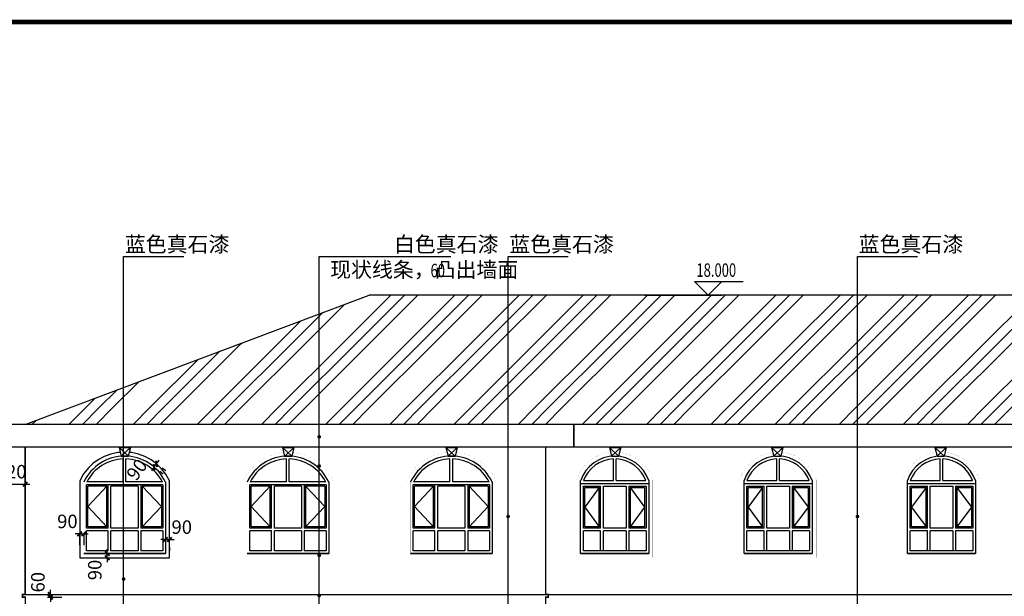
# Model space of a CAD drawing. Extents: x 4811302 to 5194981, y -1995463 to -1590245.
# Drawn here: x 4822154 to 4843851, y -1841131 to -1828413 of the extents above; entities that cross this region are included whole.
import ezdxf

# ---------------------------------------------------------------- set-up
doc = ezdxf.new("R2010")
doc.units = 0
doc.header["$LTSCALE"] = 1000
doc.header["$MEASUREMENT"] = 0
doc.layers.get('Defpoints').update_dxf_attribs({"color": 1})
for name, color, linetype in [('DIM_ELEV', 3, 'Continuous'), ('DIM_LEAD', 3, 'Continuous'), ('PUB_DIM', 3, 'Continuous'), ('PUB_TEXT', 7, 'Continuous'), ('PUB_TITLE', 4, 'Continuous'), ('S_E_STAIR', 4, 'Continuous')]:
    doc.layers.add(name, color=color, linetype=linetype)
doc.styles.add('_TCH_DIM', font='SIMPLEX', dxfattribs={"bigfont": 'GBCBIG'})
doc.styles.add('_TCH_DIM_T3', font='SIMPLEX', dxfattribs={"width": 0.705882, "bigfont": 'GBCBIG'})
doc.dimstyles.new('_TCH_ARCH&&100', dxfattribs={"dimtxt": 297.5, "dimasz": 100, "dimexe": 250, "dimexo": 300, "dimgap": 126.25, "dimtad": 1, "dimdec": 0, "dimzin": 0, "dimdsep": 46, "dimtxsty": '_TCH_DIM_T3', "dimblk": 'ARCHTICK', "dimcen": 0.09, "dimclrt": 7, "dimazin": 2, "dimtfac": 1, "dimtdec": 0, "dimtix": 1, "dimtmove": 2, "dimatfit": 3, "dimfxl": 0, "dimtolj": 1, "dimtzin": 0, "dimarcsym": 0})

# ---------------------------------------------------------------- blocks, each defined once
blk = doc.blocks.new('1')
at = {"layer": 'S_E_STAIR', "color": 0}
for p, q in [((-226181, 36275), (-225931, 36275)), ((-226181, 36275), (-226134, 36085)), ((-225931, 36275), (-225979, 36085)), ((-226134, 36085), (-225979, 36085))]:
    blk.add_line(p, q, dxfattribs=at)
blk = doc.blocks.new('_ArchTick')
at = {"color": 0, "linetype": 'ByBlock', "const_width": 0.4}
blk.add_lwpolyline([(-0.5, -0.5), (0.5, 0.5)], dxfattribs=at)
blk = doc.blocks.new('*D2710')
at = {"layer": 'Defpoints', "color": 0, "transparency": 16777216}
for p in [(4825053, -1838123), (4824999, -1838195), (4825170, -1838210)]:
    blk.add_point(p, dxfattribs=at)
at = {"layer": 'PUB_DIM', "color": 0, "lineweight": -2, "transparency": 16777216}
for p, q in [((4825170, -1838210), (4825230, -1838129)), ((4825117, -1838282), (4825057, -1838363)), ((4825117, -1838282), (4825170, -1838210)), ((4825240, -1838373), (4825318, -1838431)), ((4825294, -1838301), (4825371, -1838358))]:
    blk.add_line(p, q, dxfattribs=at)
at = {"layer": 'PUB_DIM', "color": 0, "lineweight": -2, "transparency": 16777216, "xscale": 100, "yscale": 100, "zscale": 100}
for p, rotation in [((4825170, -1838210), 233.5325968144291), ((4825117, -1838282), 53.5325968144291)]:
    blk.add_blockref('_ArchTick', p, dxfattribs=dict(at, rotation=rotation))
at = {"layer": 'PUB_DIM', "color": 7, "transparency": 16777216, "insert": (4824735, -1838336), "char_height": 297.5, "attachment_point": 5, "rotation": 53.5326, "style": '_TCH_DIM_T3'}
blk.add_mtext('\\A1;90', dxfattribs=at)
blk = doc.blocks.new('*D2711')
at = {"layer": 'Defpoints', "color": 0, "transparency": 16777216}
for p in [(4823877, -1840190), (4823877, -1840280), (4824084, -1840190)]:
    blk.add_point(p, dxfattribs=at)
at = {"layer": 'PUB_DIM', "color": 0, "lineweight": -2, "transparency": 16777216}
for p, q in [((4824084, -1840190), (4824084, -1840090)), ((4824084, -1840280), (4824084, -1840190)), ((4824084, -1840280), (4824084, -1840380)), ((4824177, -1840190), (4824334, -1840190)), ((4824177, -1840280), (4824334, -1840280))]:
    blk.add_line(p, q, dxfattribs=at)
at = {"layer": 'PUB_DIM', "color": 0, "lineweight": -2, "transparency": 16777216, "xscale": 100, "yscale": 100, "zscale": 100}
for p, rotation in [((4824084, -1840190), 270), ((4824084, -1840280), 90)]:
    blk.add_blockref('_ArchTick', p, dxfattribs=dict(at, rotation=rotation))
at = {"layer": 'PUB_DIM', "color": 7, "transparency": 16777216, "insert": (4823809, -1840550), "char_height": 297.5, "attachment_point": 5, "rotation": 90, "style": '_TCH_DIM_T3'}
blk.add_mtext('\\A1;90', dxfattribs=at)
blk = doc.blocks.new('*D2712')
at = {"layer": 'Defpoints', "color": 0, "transparency": 16777216}
for p in [(4825365, -1839754), (4825455, -1839754), (4825455, -1839880)]:
    blk.add_point(p, dxfattribs=at)
at = {"layer": 'PUB_DIM', "color": 0, "lineweight": -2, "transparency": 16777216}
for p, q in [((4825365, -1839880), (4825265, -1839880)), ((4825365, -1839880), (4825455, -1839880)), ((4825455, -1839880), (4825555, -1839880)), ((4825365, -1840054), (4825365, -1840130)), ((4825455, -1840054), (4825455, -1840130))]:
    blk.add_line(p, q, dxfattribs=at)
at = {"layer": 'PUB_DIM', "color": 0, "lineweight": -2, "transparency": 16777216, "xscale": 100, "yscale": 100, "zscale": 100}
blk.add_blockref('_ArchTick', (4825365, -1839880), dxfattribs=at)
at = {"layer": 'PUB_DIM', "color": 0, "lineweight": -2, "transparency": 16777216, "xscale": 100, "yscale": 100, "zscale": 100, "rotation": 180}
blk.add_blockref('_ArchTick', (4825455, -1839880), dxfattribs=at)
at = {"layer": 'PUB_DIM', "color": 7, "transparency": 16777216, "insert": (4825725, -1839605), "char_height": 297.5, "attachment_point": 5, "style": '_TCH_DIM_T3'}
blk.add_mtext('\\A1;90', dxfattribs=at)
blk = doc.blocks.new('*D2713')
at = {"layer": 'Defpoints', "color": 0, "transparency": 16777216}
for p in [(4823475, -1839433), (4823565, -1839433), (4823565, -1839754)]:
    blk.add_point(p, dxfattribs=at)
at = {"layer": 'PUB_DIM', "color": 0, "lineweight": -2, "transparency": 16777216}
for p, q in [((4823475, -1839754), (4823375, -1839754)), ((4823475, -1839733), (4823475, -1840004)), ((4823475, -1839754), (4823565, -1839754)), ((4823565, -1839733), (4823565, -1840004)), ((4823565, -1839754), (4823665, -1839754))]:
    blk.add_line(p, q, dxfattribs=at)
at = {"layer": 'PUB_DIM', "color": 0, "lineweight": -2, "transparency": 16777216, "xscale": 100, "yscale": 100, "zscale": 100}
blk.add_blockref('_ArchTick', (4823475, -1839754), dxfattribs=at)
at = {"layer": 'PUB_DIM', "color": 0, "lineweight": -2, "transparency": 16777216, "xscale": 100, "yscale": 100, "zscale": 100, "rotation": 180}
blk.add_blockref('_ArchTick', (4823565, -1839754), dxfattribs=at)
at = {"layer": 'PUB_DIM', "color": 7, "transparency": 16777216, "insert": (4823205, -1839479), "char_height": 297.5, "attachment_point": 5, "style": '_TCH_DIM_T3'}
blk.add_mtext('\\A1;90', dxfattribs=at)
blk = doc.blocks.new('*D2720')
at = {"layer": 'Defpoints', "color": 0, "transparency": 16777216}
for p in [(4822469, -1841090), (4822469, -1841150), (4822829, -1841090)]:
    blk.add_point(p, dxfattribs=at)
at = {"layer": 'PUB_DIM', "color": 0, "lineweight": -2, "transparency": 16777216}
for p, q in [((4822829, -1841090), (4822829, -1840990)), ((4822769, -1841090), (4823079, -1841090)), ((4822769, -1841150), (4823079, -1841150)), ((4822829, -1841150), (4822829, -1841090)), ((4822829, -1841150), (4822829, -1841250))]:
    blk.add_line(p, q, dxfattribs=at)
at = {"layer": 'PUB_DIM', "color": 0, "lineweight": -2, "transparency": 16777216, "xscale": 100, "yscale": 100, "zscale": 100}
for p, rotation in [((4822829, -1841090), 270), ((4822829, -1841150), 90)]:
    blk.add_blockref('_ArchTick', p, dxfattribs=dict(at, rotation=rotation))
at = {"layer": 'PUB_DIM', "color": 7, "transparency": 16777216, "insert": (4822554, -1840820), "char_height": 297.5, "attachment_point": 5, "rotation": 90, "style": '_TCH_DIM_T3'}
blk.add_mtext('\\A1;60', dxfattribs=at)
blk = doc.blocks.new('*D2722')
at = {"layer": 'Defpoints', "color": 0, "transparency": 16777216}
for p in [(4821655, -1837850), (4822275, -1837850), (4822275, -1838657)]:
    blk.add_point(p, dxfattribs=at)
at = {"layer": 'PUB_DIM', "color": 0, "lineweight": -2, "transparency": 16777216}
for p, q in [((4821655, -1838150), (4821655, -1838907)), ((4822275, -1838150), (4822275, -1838907)), ((4821655, -1838657), (4821555, -1838657)), ((4821655, -1838657), (4822275, -1838657)), ((4822275, -1838657), (4822375, -1838657))]:
    blk.add_line(p, q, dxfattribs=at)
at = {"layer": 'PUB_DIM', "color": 0, "lineweight": -2, "transparency": 16777216, "xscale": 100, "yscale": 100, "zscale": 100}
blk.add_blockref('_ArchTick', (4821655, -1838657), dxfattribs=at)
at = {"layer": 'PUB_DIM', "color": 0, "lineweight": -2, "transparency": 16777216, "xscale": 100, "yscale": 100, "zscale": 100, "rotation": 180}
blk.add_blockref('_ArchTick', (4822275, -1838657), dxfattribs=at)
at = {"layer": 'PUB_DIM', "color": 7, "transparency": 16777216, "insert": (4821965, -1838382), "char_height": 297.5, "attachment_point": 5, "style": '_TCH_DIM_T3'}
blk.add_mtext('\\A1;620', dxfattribs=at)

msp = doc.modelspace()

# ---------------------------------------------------------------- hatches: boundary and pattern name
at = {"layer": 'S_E_STAIR'}
h = msp.add_hatch(dxfattribs=at)
h.set_pattern_fill('GOST_GROUND', color=1, scale=100)
h.set_pattern_definition([(45, (5054116.5, -1873747.5), (1414.2136, -9e-14), [2000]), (45, (5054416.5, -1873747.5), (1414.2136, -9e-14), [2000]), (45, (5054716.5, -1873747.5), (1414.2136, -9e-14), [2000])])
h.paths.add_polyline_path([(4876655.2, -1837339.8), (4869455.2, -1834489.8), (4829855.2, -1834489.8), (4822275.2, -1837339.8)])

# ---------------------------------------------------------------- linework, layer by layer
at = {"const_width": 30}
for points in [[(4822155.2, -1853689.8), (4822155.2, -1852489.8), (4822275.2, -1852489.8), (4822275.2, -1848349.8), (4822215.2, -1848349.8), (4822215.2, -1848289.8), (4822275.2, -1848289.8), (4822275.2, -1841149.8), (4822215.2, -1841149.8), (4822215.2, -1841089.8), (4822275.2, -1841089.8), (4822275.2, -1837839.8), (4821655.2, -1837839.8), (4821655.2, -1837339.8), (4877675.2, -1837339.8)], [(4834365.2, -1837339.8), (4834365.2, -1837839.8), (4833745.2, -1837839.8), (4833745.2, -1841089.8), (4833805.2, -1841089.8), (4833805.2, -1841149.8), (4833745.2, -1841149.8), (4833745.2, -1848289.8), (4833805.2, -1848289.8), (4833805.2, -1848349.8), (4833745.2, -1848349.8), (4833745.2, -1852489.8), (4833865.2, -1852489.8), (4833865.2, -1853689.8)]]:
    msp.add_lwpolyline(points, dxfattribs=at)
at = {"layer": 'DIM_ELEV'}
for p, q in [((4837326.9, -1834489.8), (4837026.9, -1834189.8)), ((4837026.9, -1834189.8), (4838096.4, -1834189.8)), ((4837326.9, -1834489.8), (4837626.9, -1834189.8)), ((4835926.9, -1834489.8), (4837626.9, -1834489.8))]:
    msp.add_line(p, q, dxfattribs=at)
at = {"layer": 'DIM_LEAD'}
for p, q in [((4824443.8, -1846294.7), (4824443.8, -1833639.5)), ((4824443.8, -1842622.3), (4824443.8, -1833639.5)), ((4824443.8, -1840749.4), (4824443.8, -1833639.5)), ((4824443.8, -1833639.5), (4825767.8, -1833639.5)), ((4828753.1, -1848568.2), (4828753.1, -1833639.5)), ((4828753.1, -1838257.1), (4828753.1, -1833639.5)), ((4828753.1, -1848322.8), (4828753.1, -1833639.5)), ((4828753.1, -1847436.4), (4828753.1, -1833639.5)), ((4828753.1, -1841743.6), (4828753.1, -1833639.5)), ((4828753.1, -1840229.6), (4828753.1, -1833639.5)), ((4828753.1, -1837613), (4828753.1, -1833639.5)), ((4828753.1, -1841113), (4828753.1, -1833639.5)), ((4828753.1, -1833639.5), (4831652.2, -1833639.5)), ((4832915.1, -1844011.8), (4832915.1, -1833639.5)), ((4832915.1, -1839370.9), (4832915.1, -1833639.5)), ((4832915.1, -1833639.5), (4834239.1, -1833639.5)), ((4840614, -1844011.8), (4840614, -1833639.5)), ((4840614, -1839370.9), (4840614, -1833639.5)), ((4840614, -1833639.5), (4841938.1, -1833639.5))]:
    msp.add_line(p, q, dxfattribs=at)
at = {"layer": 'DIM_LEAD', "const_width": 40}
for points in [[(4828753.1, -1837633, 1), (4828753.1, -1837593, 1)], [(4828753.1, -1838277.1, 1), (4828753.1, -1838237.1, 1)], [(4832915.1, -1839390.9, 1), (4832915.1, -1839350.9, 1)], [(4840614, -1839390.9, 1), (4840614, -1839350.9, 1)], [(4828753.1, -1840249.6, 1), (4828753.1, -1840209.6, 1)], [(4824443.8, -1840769.4, 1), (4824443.8, -1840729.4, 1)], [(4828753.1, -1841133, 1), (4828753.1, -1841093, 1)]]:
    msp.add_lwpolyline(points, format="xyb", close=True, dxfattribs=at)
at = {"layer": 'PUB_TITLE', "color": 4, "const_width": 100}
msp.add_lwpolyline([(4813802.4, -1868462.6), (4899402.4, -1868462.6), (4899402.4, -1828462.6), (4813802.4, -1828462.6)], close=True, dxfattribs=at)
at = {"layer": 'S_E_STAIR'}
for p, q in [((4822275.2, -1837339.8), (4829855.2, -1834489.8)), ((4869455.2, -1834489.8), (4829855.2, -1834489.8)), ((4877675.2, -1837339.8), (4821655.2, -1837339.8)), ((4834365.2, -1837839.8), (4834365.2, -1837339.8)), ((4877675.2, -1837839.8), (4821655.2, -1837839.8)), ((4822275.2, -1841089.8), (4822275.2, -1837839.8)), ((4833745.2, -1841089.8), (4833745.2, -1837839.8)), ((4823565.2, -1840189.8), (4825365.2, -1840189.8)), ((4827165.2, -1840189.8), (4828965.2, -1840189.8)), ((4830765.2, -1840189.8), (4832565.2, -1840189.8)), ((4834515.2, -1840189.8), (4836015.2, -1840189.8)), ((4838115.2, -1840189.8), (4839615.2, -1840189.8)), ((4841715.2, -1840189.8), (4843215.2, -1840189.8)), ((4833805.2, -1841149.8), (4833805.2, -1841089.8))]:
    msp.add_line(p, q, dxfattribs=at)
at = {"layer": 'S_E_STAIR', "color": 0}
for p, q in [((4824312.7, -1837960.4), (4824163.8, -1837992.3)), ((4824371.9, -1837956.2), (4824312.7, -1837960.4)), ((4824345.3, -1837849.8), (4824547.8, -1838039.8)), ((4824595.3, -1837849.8), (4824392.8, -1838039.8)), ((4824619.8, -1837960.6), (4824568.5, -1837957)), ((4824770.7, -1837993.5), (4824619.8, -1837960.6)), ((4827948, -1837849.8), (4828150.5, -1838039.8)), ((4828198, -1837849.8), (4827995.5, -1838039.8)), ((4831545.3, -1837849.8), (4831747.8, -1838039.8)), ((4831795.3, -1837849.8), (4831592.8, -1838039.8)), ((4835147, -1837849.8), (4835349.5, -1838039.8)), ((4835397, -1837849.8), (4835194.5, -1838039.8)), ((4838721.2, -1837850.7), (4838923.7, -1838040.7)), ((4838971.2, -1837850.7), (4838768.7, -1838040.7)), ((4842321.2, -1837850.7), (4842523.7, -1838040.7)), ((4842571.2, -1837850.7), (4842368.7, -1838040.7)), ((4823884.9, -1838117.7), (4823766, -1838204.8)), ((4824018.1, -1838045.9), (4823884.9, -1838117.7)), ((4824163.8, -1837992.3), (4824018.1, -1838045.9)), ((4824907.7, -1838043.8), (4824770.7, -1837993.5)), ((4825047.4, -1838118.9), (4824907.7, -1838043.8)), ((4825170.4, -1838209.7), (4825047.4, -1838118.9)), ((4823677.4, -1838288.2), (4823563, -1838431.2)), ((4823766, -1838204.8), (4823677.4, -1838288.2)), ((4825278.6, -1838316.1), (4825170.4, -1838209.7)), ((4825371.8, -1838437.9), (4825278.6, -1838316.1)), ((4823563, -1838431.2), (4823475.2, -1838586.1)), ((4823475.2, -1838586.1), (4823475.2, -1840279.8)), ((4825455.2, -1838586.2), (4825371.8, -1838437.9)), ((4825455.2, -1840279.8), (4825455.2, -1838586.2)), ((4823475.2, -1840279.8), (4825455.2, -1840279.8)), ((4823565.2, -1840189.8), (4825365.2, -1840189.8)), ((4822215.2, -1841149.8), (4822215.2, -1841089.8)), ((4822215.2, -1841089.8), (4877115.2, -1841089.8))]:
    msp.add_line(p, q, dxfattribs=at)
at = {"layer": 'S_E_STAIR', "color": 5}
for p, q in [((4824435.2, -1838609.8), (4824435.2, -1838099.8)), ((4824495.2, -1838609.8), (4824495.2, -1838099.8)), ((4828035.2, -1838609.8), (4828035.2, -1838099.8)), ((4828095.2, -1838609.8), (4828095.2, -1838099.8)), ((4831635.2, -1838609.8), (4831635.2, -1838099.8)), ((4831695.2, -1838609.8), (4831695.2, -1838099.8)), ((4835235.2, -1838579.8), (4835235.2, -1838099.8)), ((4835295.2, -1838579.8), (4835295.2, -1838099.8)), ((4838835.2, -1838579.8), (4838835.2, -1838099.8)), ((4838895.2, -1838579.8), (4838895.2, -1838099.8)), ((4842435.2, -1838579.8), (4842435.2, -1838099.8)), ((4842495.2, -1838579.8), (4842495.2, -1838099.8)), ((4824435.2, -1838609.8), (4823632.1, -1838609.8)), ((4825298.4, -1838609.8), (4824495.2, -1838609.8)), ((4825365.2, -1838609.8), (4825365.2, -1840189.8)), ((4828035.2, -1838609.8), (4827232.1, -1838609.8)), ((4828898.4, -1838609.8), (4828095.2, -1838609.8)), ((4828965.2, -1838609.8), (4828965.2, -1840189.8)), ((4831635.2, -1838609.8), (4830832.1, -1838609.8)), ((4832498.4, -1838609.8), (4831695.2, -1838609.8)), ((4832565.2, -1838609.8), (4832565.2, -1840189.8)), ((4834515.2, -1840189.8), (4834515.2, -1838579.8)), ((4834578.8, -1838579.8), (4835235.2, -1838579.8)), ((4835295.2, -1838579.8), (4835951.7, -1838579.8)), ((4836015.2, -1838579.8), (4836015.2, -1840189.8)), ((4838115.2, -1840189.8), (4838115.2, -1838579.8)), ((4838178.8, -1838579.8), (4838835.2, -1838579.8)), ((4838895.2, -1838579.8), (4839551.7, -1838579.8)), ((4839615.2, -1838579.8), (4839615.2, -1840189.8)), ((4841715.2, -1840189.8), (4841715.2, -1838579.8)), ((4841778.8, -1838579.8), (4842435.2, -1838579.8)), ((4842495.2, -1838579.8), (4843151.7, -1838579.8)), ((4843215.2, -1838579.8), (4843215.2, -1840189.8)), ((4823625.2, -1839629.8), (4823625.2, -1838669.8)), ((4825305.2, -1838669.8), (4823625.2, -1838669.8)), ((4824075.2, -1838699.8), (4823655.2, -1839149.8)), ((4823655.2, -1839599.8), (4823655.2, -1838699.8)), ((4824075.2, -1838699.8), (4823655.2, -1838699.8)), ((4824075.2, -1839599.8), (4824075.2, -1838699.8)), ((4824105.2, -1839629.8), (4824105.2, -1838669.8)), ((4824165.2, -1839629.8), (4824165.2, -1838699.8)), ((4824765.2, -1838699.8), (4824165.2, -1838699.8)), ((4824765.2, -1838699.8), (4824765.2, -1839629.8)), ((4824825.2, -1838669.8), (4824825.2, -1839629.8)), ((4824855.2, -1838699.8), (4825275.2, -1839149.8)), ((4825275.2, -1838699.8), (4824855.2, -1838699.8)), ((4824855.2, -1838699.8), (4824855.2, -1839599.8)), ((4825275.2, -1838699.8), (4825275.2, -1839599.8)), ((4825305.2, -1838669.8), (4825305.2, -1839629.8)), ((4827225.2, -1839629.8), (4827225.2, -1838669.8)), ((4828905.2, -1838669.8), (4827225.2, -1838669.8)), ((4827675.2, -1838699.8), (4827255.2, -1839149.8)), ((4827255.2, -1839599.8), (4827255.2, -1838699.8)), ((4827675.2, -1838699.8), (4827255.2, -1838699.8)), ((4827675.2, -1839599.8), (4827675.2, -1838699.8)), ((4827705.2, -1839629.8), (4827705.2, -1838669.8)), ((4827765.2, -1839629.8), (4827765.2, -1838699.8)), ((4828365.2, -1838699.8), (4827765.2, -1838699.8)), ((4828365.2, -1838699.8), (4828365.2, -1839629.8)), ((4828425.2, -1838669.8), (4828425.2, -1839629.8)), ((4828455.2, -1838699.8), (4828875.2, -1839149.8)), ((4828875.2, -1838699.8), (4828455.2, -1838699.8)), ((4828455.2, -1838699.8), (4828455.2, -1839599.8)), ((4828875.2, -1838699.8), (4828875.2, -1839599.8)), ((4828905.2, -1838669.8), (4828905.2, -1839629.8)), ((4830825.2, -1839629.8), (4830825.2, -1838669.8)), ((4832505.2, -1838669.8), (4830825.2, -1838669.8)), ((4831275.2, -1838699.8), (4830855.2, -1839149.8)), ((4830855.2, -1839599.8), (4830855.2, -1838699.8)), ((4831275.2, -1838699.8), (4830855.2, -1838699.8)), ((4831275.2, -1839599.8), (4831275.2, -1838699.8)), ((4831305.2, -1839629.8), (4831305.2, -1838669.8)), ((4831365.2, -1839629.8), (4831365.2, -1838699.8)), ((4831965.2, -1838699.8), (4831365.2, -1838699.8)), ((4831965.2, -1838699.8), (4831965.2, -1839629.8)), ((4832025.2, -1838669.8), (4832025.2, -1839629.8)), ((4832055.2, -1838699.8), (4832475.2, -1839149.8)), ((4832475.2, -1838699.8), (4832055.2, -1838699.8)), ((4832055.2, -1838699.8), (4832055.2, -1839599.8)), ((4832475.2, -1838699.8), (4832475.2, -1839599.8)), ((4832505.2, -1838669.8), (4832505.2, -1839629.8)), ((4834515.2, -1838639.8), (4836015.2, -1838639.8)), ((4834575.2, -1839629.8), (4834575.2, -1838699.8)), ((4834575.2, -1838699.8), (4834955.2, -1838699.8)), ((4834925.2, -1838729.8), (4834605.2, -1839164.8)), ((4834605.2, -1839599.8), (4834605.2, -1838729.8)), ((4834605.2, -1838729.8), (4834925.2, -1838729.8)), ((4834925.2, -1839599.8), (4834925.2, -1838729.8)), ((4834955.2, -1839629.8), (4834955.2, -1838699.8)), ((4835015.2, -1839629.8), (4835015.2, -1838699.8)), ((4835015.2, -1838699.8), (4835515.2, -1838699.8)), ((4835515.2, -1838699.8), (4835515.2, -1839629.8)), ((4835575.2, -1838699.8), (4835575.2, -1839629.8)), ((4835575.2, -1838699.8), (4835955.2, -1838699.8)), ((4835605.2, -1838729.8), (4835925.2, -1839164.8)), ((4835605.2, -1838729.8), (4835605.2, -1839599.8)), ((4835605.2, -1838729.8), (4835925.2, -1838729.8)), ((4835925.2, -1838729.8), (4835925.2, -1839599.8)), ((4835955.2, -1838699.8), (4835955.2, -1839629.8)), ((4838115.2, -1838639.8), (4839615.2, -1838639.8)), ((4838175.2, -1839629.8), (4838175.2, -1838699.8)), ((4838175.2, -1838699.8), (4838555.2, -1838699.8)), ((4838525.2, -1838729.8), (4838205.2, -1839164.8)), ((4838205.2, -1839599.8), (4838205.2, -1838729.8)), ((4838205.2, -1838729.8), (4838525.2, -1838729.8)), ((4838525.2, -1839599.8), (4838525.2, -1838729.8)), ((4838555.2, -1839629.8), (4838555.2, -1838699.8)), ((4838615.2, -1839629.8), (4838615.2, -1838699.8)), ((4838615.2, -1838699.8), (4839115.2, -1838699.8)), ((4839115.2, -1838699.8), (4839115.2, -1839629.8)), ((4839175.2, -1838699.8), (4839175.2, -1839629.8)), ((4839175.2, -1838699.8), (4839555.2, -1838699.8)), ((4839205.2, -1838729.8), (4839525.2, -1839164.8)), ((4839205.2, -1838729.8), (4839205.2, -1839599.8)), ((4839205.2, -1838729.8), (4839525.2, -1838729.8)), ((4839525.2, -1838729.8), (4839525.2, -1839599.8)), ((4839555.2, -1838699.8), (4839555.2, -1839629.8)), ((4841715.2, -1838639.8), (4843215.2, -1838639.8)), ((4841775.2, -1839629.8), (4841775.2, -1838699.8)), ((4841775.2, -1838699.8), (4842155.2, -1838699.8)), ((4842125.2, -1838729.8), (4841805.2, -1839164.8)), ((4841805.2, -1839599.8), (4841805.2, -1838729.8)), ((4841805.2, -1838729.8), (4842125.2, -1838729.8)), ((4842125.2, -1839599.8), (4842125.2, -1838729.8)), ((4842155.2, -1839629.8), (4842155.2, -1838699.8)), ((4842215.2, -1839629.8), (4842215.2, -1838699.8)), ((4842215.2, -1838699.8), (4842715.2, -1838699.8)), ((4842715.2, -1838699.8), (4842715.2, -1839629.8)), ((4842775.2, -1838699.8), (4842775.2, -1839629.8)), ((4842775.2, -1838699.8), (4843155.2, -1838699.8)), ((4842805.2, -1838729.8), (4843125.2, -1839164.8)), ((4842805.2, -1838729.8), (4842805.2, -1839599.8)), ((4842805.2, -1838729.8), (4843125.2, -1838729.8)), ((4843125.2, -1838729.8), (4843125.2, -1839599.8)), ((4843155.2, -1838699.8), (4843155.2, -1839629.8)), ((4823655.2, -1839149.8), (4824075.2, -1839599.8)), ((4825275.2, -1839149.8), (4824855.2, -1839599.8)), ((4827255.2, -1839149.8), (4827675.2, -1839599.8)), ((4828875.2, -1839149.8), (4828455.2, -1839599.8)), ((4830855.2, -1839149.8), (4831275.2, -1839599.8)), ((4832475.2, -1839149.8), (4832055.2, -1839599.8)), ((4834605.2, -1839164.8), (4834925.2, -1839599.8)), ((4835925.2, -1839164.8), (4835605.2, -1839599.8)), ((4838205.2, -1839164.8), (4838525.2, -1839599.8)), ((4839525.2, -1839164.8), (4839205.2, -1839599.8)), ((4841805.2, -1839164.8), (4842125.2, -1839599.8)), ((4843125.2, -1839164.8), (4842805.2, -1839599.8)), ((4824105.2, -1839629.8), (4823625.2, -1839629.8)), ((4823625.2, -1840129.8), (4823625.2, -1839689.8)), ((4824105.2, -1839689.8), (4823625.2, -1839689.8)), ((4824075.2, -1839599.8), (4823655.2, -1839599.8)), ((4824105.2, -1839629.8), (4823655.2, -1839629.8)), ((4824105.2, -1840129.8), (4824105.2, -1839689.8)), ((4824765.2, -1839629.8), (4824165.2, -1839629.8)), ((4824165.2, -1840129.8), (4824165.2, -1839689.8)), ((4824765.2, -1839689.8), (4824165.2, -1839689.8)), ((4824765.2, -1839689.8), (4824765.2, -1840129.8)), ((4825305.2, -1839629.8), (4824825.2, -1839629.8)), ((4825305.2, -1839689.8), (4824825.2, -1839689.8)), ((4824825.2, -1839689.8), (4824825.2, -1840129.8)), ((4825275.2, -1839599.8), (4824855.2, -1839599.8)), ((4825305.2, -1839689.8), (4825305.2, -1840129.8)), ((4827705.2, -1839629.8), (4827225.2, -1839629.8)), ((4827225.2, -1840129.8), (4827225.2, -1839689.8)), ((4827705.2, -1839689.8), (4827225.2, -1839689.8)), ((4827675.2, -1839599.8), (4827255.2, -1839599.8)), ((4827705.2, -1839629.8), (4827255.2, -1839629.8)), ((4827705.2, -1840129.8), (4827705.2, -1839689.8)), ((4828365.2, -1839629.8), (4827765.2, -1839629.8)), ((4827765.2, -1840129.8), (4827765.2, -1839689.8)), ((4828365.2, -1839689.8), (4827765.2, -1839689.8)), ((4828365.2, -1839689.8), (4828365.2, -1840129.8)), ((4828905.2, -1839629.8), (4828425.2, -1839629.8)), ((4828905.2, -1839689.8), (4828425.2, -1839689.8)), ((4828425.2, -1839689.8), (4828425.2, -1840129.8)), ((4828875.2, -1839599.8), (4828455.2, -1839599.8)), ((4828905.2, -1839689.8), (4828905.2, -1840129.8)), ((4831305.2, -1839629.8), (4830825.2, -1839629.8)), ((4830825.2, -1840129.8), (4830825.2, -1839689.8)), ((4831305.2, -1839689.8), (4830825.2, -1839689.8)), ((4831275.2, -1839599.8), (4830855.2, -1839599.8)), ((4831305.2, -1839629.8), (4830855.2, -1839629.8)), ((4831305.2, -1840129.8), (4831305.2, -1839689.8)), ((4831965.2, -1839629.8), (4831365.2, -1839629.8)), ((4831365.2, -1840129.8), (4831365.2, -1839689.8)), ((4831965.2, -1839689.8), (4831365.2, -1839689.8)), ((4831965.2, -1839689.8), (4831965.2, -1840129.8)), ((4832505.2, -1839629.8), (4832025.2, -1839629.8)), ((4832505.2, -1839689.8), (4832025.2, -1839689.8)), ((4832025.2, -1839689.8), (4832025.2, -1840129.8)), ((4832475.2, -1839599.8), (4832055.2, -1839599.8)), ((4832505.2, -1839689.8), (4832505.2, -1840129.8)), ((4834955.2, -1839629.8), (4834575.2, -1839629.8)), ((4834575.2, -1840129.8), (4834575.2, -1839689.8)), ((4834955.2, -1839689.8), (4834575.2, -1839689.8)), ((4834925.2, -1839599.8), (4834605.2, -1839599.8)), ((4834955.2, -1840129.8), (4834955.2, -1839689.8)), ((4835515.2, -1839629.8), (4835015.2, -1839629.8)), ((4835015.2, -1840129.8), (4835015.2, -1839689.8)), ((4835515.2, -1839689.8), (4835015.2, -1839689.8)), ((4835515.2, -1839689.8), (4835515.2, -1840129.8)), ((4835955.2, -1839629.8), (4835575.2, -1839629.8)), ((4835955.2, -1839689.8), (4835575.2, -1839689.8)), ((4835575.2, -1839689.8), (4835575.2, -1840129.8)), ((4835925.2, -1839599.8), (4835605.2, -1839599.8)), ((4835955.2, -1839689.8), (4835955.2, -1840129.8)), ((4838555.2, -1839629.8), (4838175.2, -1839629.8)), ((4838175.2, -1840129.8), (4838175.2, -1839689.8)), ((4838555.2, -1839689.8), (4838175.2, -1839689.8)), ((4838525.2, -1839599.8), (4838205.2, -1839599.8)), ((4838555.2, -1840129.8), (4838555.2, -1839689.8)), ((4839115.2, -1839629.8), (4838615.2, -1839629.8)), ((4838615.2, -1840129.8), (4838615.2, -1839689.8)), ((4839115.2, -1839689.8), (4838615.2, -1839689.8)), ((4839115.2, -1839689.8), (4839115.2, -1840129.8)), ((4839555.2, -1839629.8), (4839175.2, -1839629.8)), ((4839555.2, -1839689.8), (4839175.2, -1839689.8)), ((4839175.2, -1839689.8), (4839175.2, -1840129.8)), ((4839525.2, -1839599.8), (4839205.2, -1839599.8)), ((4839555.2, -1839689.8), (4839555.2, -1840129.8)), ((4842155.2, -1839629.8), (4841775.2, -1839629.8)), ((4841775.2, -1840129.8), (4841775.2, -1839689.8)), ((4842155.2, -1839689.8), (4841775.2, -1839689.8)), ((4842125.2, -1839599.8), (4841805.2, -1839599.8)), ((4842155.2, -1840129.8), (4842155.2, -1839689.8)), ((4842715.2, -1839629.8), (4842215.2, -1839629.8)), ((4842215.2, -1840129.8), (4842215.2, -1839689.8)), ((4842715.2, -1839689.8), (4842215.2, -1839689.8)), ((4842715.2, -1839689.8), (4842715.2, -1840129.8)), ((4843155.2, -1839629.8), (4842775.2, -1839629.8)), ((4843155.2, -1839689.8), (4842775.2, -1839689.8)), ((4842775.2, -1839689.8), (4842775.2, -1840129.8)), ((4843125.2, -1839599.8), (4842805.2, -1839599.8)), ((4843155.2, -1839689.8), (4843155.2, -1840129.8)), ((4824105.2, -1840129.8), (4823625.2, -1840129.8)), ((4824765.2, -1840129.8), (4824165.2, -1840129.8)), ((4825305.2, -1840129.8), (4824825.2, -1840129.8)), ((4827705.2, -1840129.8), (4827225.2, -1840129.8)), ((4828365.2, -1840129.8), (4827765.2, -1840129.8)), ((4828905.2, -1840129.8), (4828425.2, -1840129.8)), ((4831305.2, -1840129.8), (4830825.2, -1840129.8)), ((4831965.2, -1840129.8), (4831365.2, -1840129.8)), ((4832505.2, -1840129.8), (4832025.2, -1840129.8)), ((4835955.2, -1840129.8), (4834575.2, -1840129.8)), ((4839555.2, -1840129.8), (4838175.2, -1840129.8)), ((4843155.2, -1840129.8), (4841775.2, -1840129.8)), ((4825365.2, -1840189.8), (4823565.2, -1840189.8)), ((4828965.2, -1840189.8), (4827165.2, -1840189.8)), ((4832565.2, -1840189.8), (4830765.2, -1840189.8)), ((4836015.2, -1840189.8), (4834515.2, -1840189.8)), ((4839615.2, -1840189.8), (4838115.2, -1840189.8)), ((4843215.2, -1840189.8), (4841715.2, -1840189.8))]:
    msp.add_line(p, q, dxfattribs=at)
at = {"layer": 'S_E_STAIR', "color": 0, "const_width": 1}
for points in [[(4827971.8, -1837956.2), (4827912.7, -1837960.4), (4827763.8, -1837992.3), (4827618.1, -1838045.9), (4827484.9, -1838117.7), (4827366, -1838204.8), (4827277.4, -1838288.2), (4827163, -1838431.2), (4827075.2, -1838586.1), (4827075.2, -1840279.8), (4829055.2, -1840279.8), (4829055.2, -1838586.2), (4828971.8, -1838437.9), (4828878.6, -1838316.1), (4828770.4, -1838209.7), (4828647.4, -1838118.9), (4828507.7, -1838043.8), (4828370.7, -1837993.5), (4828219.8, -1837960.6), (4828168.4, -1837957)], [(4831571.9, -1837956.2), (4831512.7, -1837960.4), (4831363.8, -1837992.3), (4831218.1, -1838045.9), (4831084.9, -1838117.7), (4830966, -1838204.8), (4830877.4, -1838288.2), (4830763, -1838431.2), (4830675.2, -1838586.1), (4830675.2, -1840279.8), (4832655.2, -1840279.8), (4832655.2, -1838586.2), (4832571.8, -1838437.9), (4832478.6, -1838316.1), (4832370.4, -1838209.7), (4832247.4, -1838118.9), (4832107.7, -1838043.8), (4831970.7, -1837993.5), (4831819.8, -1837960.6), (4831768.5, -1837957)], [(4835173.2, -1837954.7), (4835169.3, -1837955), (4835123.8, -1837961.2), (4835062, -1837973.5), (4834985.2, -1837995.4), (4834908.7, -1838025.1), (4834824.3, -1838068), (4834772, -1838100.8), (4834721.9, -1838137.3), (4834667.8, -1838183.3), (4834629.1, -1838221.3), (4834581.5, -1838275.2), (4834522.6, -1838356.8), (4834488.1, -1838415.8), (4834458.8, -1838476), (4834425.8, -1838561.3), (4834425.2, -1838639.5), (4834425.2, -1840279.8), (4836105.2, -1840279.8), (4836105.2, -1838639.8), (4836105.2, -1838562.7), (4836065.9, -1838463.2), (4836022, -1838379.8), (4835994.3, -1838336.3), (4835967.3, -1838298.6), (4835928.9, -1838251.4), (4835868.3, -1838188.4), (4835749.4, -1838094.4), (4835607.6, -1838018.7), (4835481, -1837976.5), (4835381.6, -1837957.4), (4835370.3, -1837956.6)], [(4838748, -1837957.9), (4838723.8, -1837961.2), (4838662, -1837973.5), (4838585.2, -1837995.4), (4838508.7, -1838025.1), (4838424.3, -1838068), (4838372, -1838100.8), (4838321.9, -1838137.3), (4838267.8, -1838183.3), (4838229.1, -1838221.3), (4838181.5, -1838275.2), (4838122.6, -1838356.8), (4838088.1, -1838415.8), (4838058.8, -1838476), (4838025.8, -1838561.3), (4838025.2, -1838639.5), (4838025.2, -1840279.8), (4839705.2, -1840279.8), (4839705.2, -1838639.8), (4839705.2, -1838562.7), (4839665.9, -1838463.2), (4839622, -1838379.8), (4839594.3, -1838336.3), (4839567.3, -1838298.6), (4839528.9, -1838251.4), (4839468.3, -1838188.4), (4839349.4, -1838094.4), (4839207.6, -1838018.7), (4839081, -1837976.5), (4838981.6, -1837957.4), (4838945.2, -1837954.9)], [(4842348, -1837957.9), (4842323.8, -1837961.2), (4842262, -1837973.5), (4842185.2, -1837995.4), (4842108.7, -1838025.1), (4842024.3, -1838068), (4841972, -1838100.8), (4841921.9, -1838137.3), (4841867.8, -1838183.3), (4841829.1, -1838221.3), (4841781.5, -1838275.2), (4841722.6, -1838356.8), (4841688.1, -1838415.8), (4841658.8, -1838476), (4841625.8, -1838561.3), (4841625.2, -1838639.5), (4841625.2, -1840279.8), (4843305.2, -1840279.8), (4843305.2, -1838639.8), (4843305.2, -1838562.7), (4843265.9, -1838463.2), (4843222, -1838379.8), (4843194.3, -1838336.3), (4843167.3, -1838298.6), (4843128.9, -1838251.4), (4843068.3, -1838188.4), (4842949.4, -1838094.4), (4842807.6, -1838018.7), (4842681, -1837976.5), (4842581.6, -1837957.4), (4842545.2, -1837954.9)], [(4834515.2, -1838639.8), (4834515.2, -1840189.8), (4836015.2, -1840189.8), (4836015.2, -1838639.8), (4836015.2, -1838579.8), (4835984, -1838500.8), (4835944.1, -1838425), (4835919.8, -1838386.8), (4835895.7, -1838353.3), (4835861.4, -1838311), (4835807.7, -1838255.2), (4835699.9, -1838170), (4835571.9, -1838101.7), (4835458.2, -1838063.7), (4835370.1, -1838046.8), (4835265.2, -1838039.8), (4835220.5, -1838041.1), (4835179, -1838044.5), (4835138.6, -1838050), (4835083.1, -1838061.1), (4835013.9, -1838080.8), (4834945.5, -1838107.3), (4834868.7, -1838146.4), (4834822.5, -1838175.4), (4834777.6, -1838208), (4834728.5, -1838249.8), (4834694.4, -1838283.3), (4834651.9, -1838331.4), (4834598.1, -1838405.9), (4834567.6, -1838458.2), (4834541.4, -1838512), (4834515.7, -1838578.5), (4834515.2, -1838639.8)], [(4838115.2, -1838639.8), (4838115.2, -1840189.8), (4839615.2, -1840189.8), (4839615.2, -1838639.8), (4839615.2, -1838579.8), (4839584, -1838500.8), (4839544.1, -1838425), (4839519.8, -1838386.8), (4839495.7, -1838353.3), (4839461.4, -1838311), (4839407.7, -1838255.2), (4839299.9, -1838170), (4839171.9, -1838101.7), (4839058.2, -1838063.7), (4838970.1, -1838046.8), (4838865.2, -1838039.8), (4838820.5, -1838041.1), (4838779, -1838044.5), (4838738.6, -1838050), (4838683.1, -1838061.1), (4838613.9, -1838080.8), (4838545.5, -1838107.3), (4838468.7, -1838146.4), (4838422.5, -1838175.4), (4838377.6, -1838208), (4838328.5, -1838249.8), (4838294.4, -1838283.3), (4838251.9, -1838331.4), (4838198.1, -1838405.9), (4838167.6, -1838458.2), (4838141.4, -1838512), (4838115.7, -1838578.5), (4838115.2, -1838639.8)], [(4841715.2, -1838639.8), (4841715.2, -1840189.8), (4843215.2, -1840189.8), (4843215.2, -1838639.8), (4843215.2, -1838579.8), (4843184, -1838500.8), (4843144.1, -1838425), (4843119.8, -1838386.8), (4843095.7, -1838353.3), (4843061.4, -1838311), (4843007.7, -1838255.2), (4842899.9, -1838170), (4842771.9, -1838101.7), (4842658.2, -1838063.7), (4842570.1, -1838046.8), (4842465.2, -1838039.8), (4842420.5, -1838041.1), (4842379, -1838044.5), (4842338.6, -1838050), (4842283.1, -1838061.1), (4842213.9, -1838080.8), (4842145.5, -1838107.3), (4842068.7, -1838146.4), (4842022.5, -1838175.4), (4841977.6, -1838208), (4841928.5, -1838249.8), (4841894.4, -1838283.3), (4841851.9, -1838331.4), (4841798.1, -1838405.9), (4841767.6, -1838458.2), (4841741.4, -1838512), (4841715.7, -1838578.5), (4841715.2, -1838639.8)]]:
    msp.add_lwpolyline(points, dxfattribs=at)
for points in [[(4823565.2, -1838609.8), (4823565.2, -1840189.8), (4825365.2, -1840189.8), (4825365.2, -1838609.8), (4825296.5, -1838487.5), (4825211, -1838375.8), (4825111.8, -1838278.3), (4824999.2, -1838195.1), (4824870.6, -1838126.1), (4824745.5, -1838080.1), (4824606.9, -1838050), (4824465.2, -1838039.8), (4824325.3, -1838049.7), (4824188.9, -1838078.9), (4824055.2, -1838128.2), (4823933.1, -1838194), (4823823.6, -1838274.1), (4823743.8, -1838349.4), (4823637.8, -1838481.8)], [(4827165.2, -1838609.8), (4827165.2, -1840189.8), (4828965.2, -1840189.8), (4828965.2, -1838609.8), (4828896.5, -1838487.5), (4828811, -1838375.8), (4828711.8, -1838278.3), (4828599.2, -1838195.1), (4828470.6, -1838126.1), (4828345.5, -1838080.1), (4828206.9, -1838050), (4828065.2, -1838039.8), (4827925.3, -1838049.7), (4827788.9, -1838078.9), (4827655.2, -1838128.2), (4827533.1, -1838194), (4827423.6, -1838274.1), (4827343.8, -1838349.4), (4827237.8, -1838481.8)], [(4830765.2, -1838609.8), (4830765.2, -1840189.8), (4832565.2, -1840189.8), (4832565.2, -1838609.8), (4832496.5, -1838487.5), (4832411, -1838375.8), (4832311.8, -1838278.3), (4832199.2, -1838195.1), (4832070.6, -1838126.1), (4831945.5, -1838080.1), (4831806.9, -1838050), (4831665.2, -1838039.8), (4831525.3, -1838049.7), (4831388.9, -1838078.9), (4831255.2, -1838128.2), (4831133.1, -1838194), (4831023.6, -1838274.1), (4830943.8, -1838349.4), (4830837.8, -1838481.8)]]:
    msp.add_lwpolyline(points, close=True, dxfattribs=at)
at = {"layer": 'S_E_STAIR', "color": 5, "const_width": 1}
for points in [[(4823565.2, -1838609.8), (4823565.2, -1840189.8)], [(4827165.2, -1838609.8), (4827165.2, -1840189.8)], [(4830765.2, -1838609.8), (4830765.2, -1840189.8)]]:
    msp.add_lwpolyline(points, dxfattribs=at)
at = {"layer": 'S_E_STAIR', "color": 5}
for centre, radius, start, end in [((4824465.2, -1839035.4), 995.5, 25.30578, 154.69422), ((4824465.2, -1839035.4), 935.5, 91.83764, 152.94386), ((4824465.2, -1839035.4), 935.5, 27.05614, 88.16236), ((4828065.2, -1839035.4), 995.5, 25.30578, 154.69422), ((4828065.2, -1839035.4), 935.5, 91.83764, 152.94386), ((4828065.2, -1839035.4), 935.5, 27.05614, 88.16236), ((4831665.2, -1839035.4), 995.5, 25.30578, 154.69422), ((4831665.2, -1839035.4), 935.5, 91.83764, 152.94386), ((4831665.2, -1839035.4), 935.5, 27.05614, 88.16236), ((4835265.2, -1838830.6), 790.8, 18.49223, 161.50777), ((4835265.2, -1838830.6), 730.8, 92.3526, 159.9271), ((4835265.2, -1838830.6), 730.8, 20.0729, 87.6474), ((4838865.2, -1838830.6), 790.8, 18.49223, 161.50777), ((4838865.2, -1838830.6), 730.8, 92.3526, 159.9271), ((4838865.2, -1838830.6), 730.8, 20.0729, 87.6474), ((4842465.2, -1838830.6), 790.8, 18.49223, 161.50777), ((4842465.2, -1838830.6), 730.8, 92.3526, 159.9271), ((4842465.2, -1838830.6), 730.8, 20.0729, 87.6474)]:
    msp.add_arc(centre, radius, start, end, dxfattribs=at)

# ---------------------------------------------------------------- block references
at = {"layer": 'S_E_STAIR', "color": 0}
for p in [(5050526.5, -1874124.4), (5054126.5, -1874124.3), (5057726.5, -1874124.3), (5061328.2, -1874124.3), (5064902.5, -1874125.2), (5068502.5, -1874125.2)]:
    msp.add_blockref('1', p, dxfattribs=at)

# ---------------------------------------------------------------- texts
at = {"layer": 'PUB_TEXT', "style": '_TCH_DIM'}
for s, p in [('蓝色真石漆', (4824471.3, -1833534.5)), ('白色真石漆', (4830400.4, -1833534.5)), ('蓝色真石漆', (4832942.6, -1833534.5)), ('蓝色真石漆', (4840641.6, -1833534.5)), ('现状线条，凸出墙面', (4828995.5, -1834094.5))]:
    msp.add_text(s, height=337.59, dxfattribs=at).set_placement(p)
at = {"layer": 'PUB_TEXT', "style": '_TCH_DIM', "width": 0.705882}
for s, p in [('60', (4831207.2, -1834094.5)), ('18.000', (4837066.4, -1834084.8))]:
    msp.add_text(s, height=297.5, dxfattribs=at).set_placement(p)

# ---------------------------------------------------------------- dimensions: what is measured, and where the dimension line sits
at = {"layer": 'PUB_DIM'}
dim = msp.add_aligned_dim(p1=(4821655.2, -1837849.8), p2=(4822275.2, -1837849.8), distance=-807.1, dimstyle='_TCH_ARCH&&100', dxfattribs=at)
dim.commit()
dim.dimension.update_dxf_attribs({"geometry": '*D2722', "text_midpoint": (4821965.2, -1838381.9)})
for base, p1, p2, angle, picture, middle in [((4825170.4, -1838209.7), (4824999.2, -1838195.1), (4825052.7, -1838122.7), 53.5326, '*D2710', (4824735.2, -1838335.8)), ((4823565.2, -1839753.5), (4823475.2, -1839432.9), (4823565.2, -1839432.9), 0, '*D2713', (4823205.2, -1839478.5)), ((4825455.2, -1839879.8), (4825365.2, -1839753.5), (4825455.2, -1839753.5), 0, '*D2712', (4825725.2, -1839604.8)), ((4824083.8, -1840189.8), (4823876.6, -1840279.8), (4823876.6, -1840189.8), 90, '*D2711', (4823808.8, -1840549.8)), ((4822829.2, -1841089.8), (4822468.8, -1841149.8), (4822468.8, -1841089.8), 90, '*D2720', (4822554.2, -1840819.8))]:
    dim = msp.add_linear_dim(base=base, p1=p1, p2=p2, angle=angle, dimstyle='_TCH_ARCH&&100', dxfattribs=at)
    dim.commit()
    dim.dimension.update_dxf_attribs({"geometry": picture, "text_midpoint": middle, "dimtype": 161})

doc.saveas('drawing.dxf')
